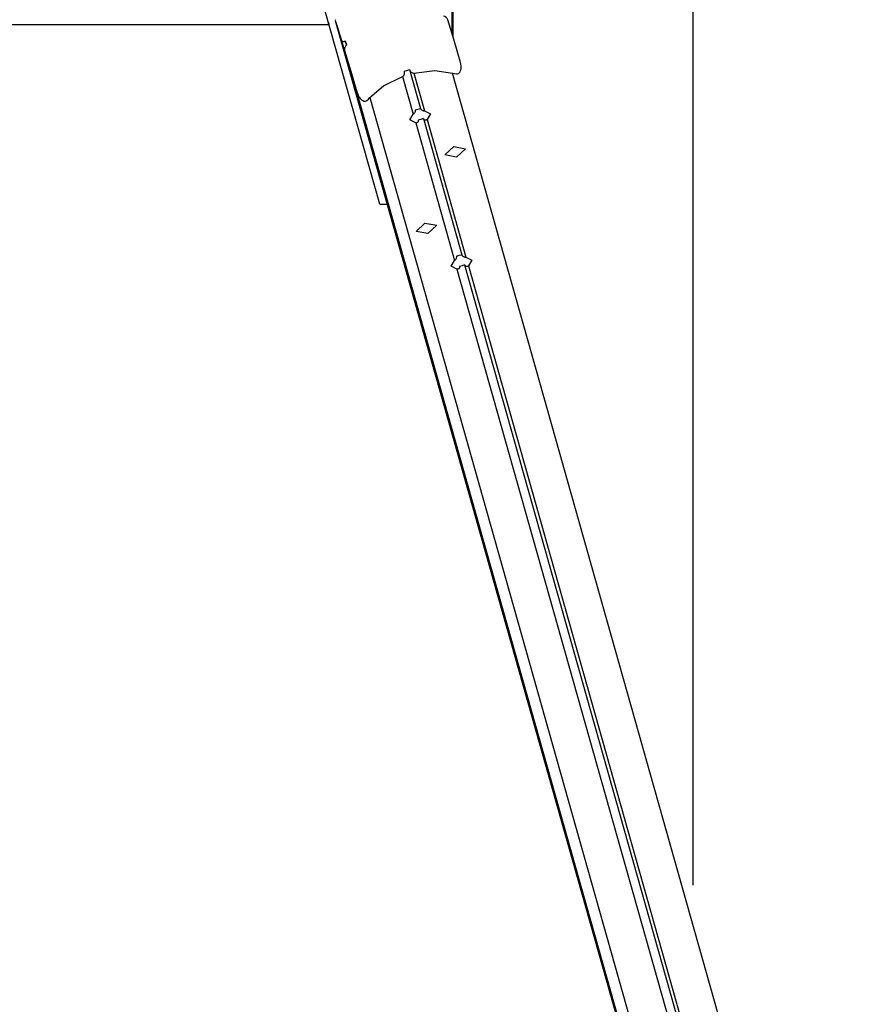
# Model space of a CAD drawing. Units: inches. Extents: x 385 to 456, y 220 to 374.
# Drawn here: x 425 to 432, y 272 to 281 of the extents above; entities that cross this region are included whole.
import ezdxf

# ---------------------------------------------------------------- set-up
doc = ezdxf.new("R2010")
doc.units = ezdxf.units.IN
doc.header["$MEASUREMENT"] = 0
doc.layers.add('Ebene 1', color=7, linetype='Continuous')

# ---------------------------------------------------------------- blocks, each defined once
blk = doc.blocks.new('block 2')
at = {"layer": 'Ebene 1', "color": 179, "lineweight": 25, "true_color": 0x1a171b}
for points in [[(430.8478, 289.829), (430.8478, 272.8567)], [(430.8478, 289.829), (430.8478, 272.8567)], [(428.616, 280.7522), (428.616, 281.9335)], [(428.616, 280.7522), (428.616, 281.9335)], [(428.6257, 280.7202), (428.6257, 281.9652)], [(428.6257, 280.7202), (428.6257, 281.9652)], [(427.9432, 279.1737), (427.4371, 280.9668)], [(427.9432, 279.1737), (427.4371, 280.9668)], [(428.5761, 280.8862), (428.5692, 280.8983), (428.5589, 280.9076), (428.5475, 280.9145), (428.5358, 280.9176)], [(428.5761, 280.8862), (428.5692, 280.8983), (428.5589, 280.9076), (428.5475, 280.9145), (428.5358, 280.9176)], [(404.7238, 280.8428), (427.4719, 280.8428)], [(404.7238, 280.8428), (427.4719, 280.8428)], [(427.4747, 280.8428), (427.4626, 280.8773)], [(427.4747, 280.8428), (427.4626, 280.8773)], [(427.5339, 280.8859), (427.5315, 280.8786)], [(427.5339, 280.8859), (427.5315, 280.8786)], [(427.5315, 280.8786), (427.5501, 280.8218), (427.5897, 280.6923)], [(427.5315, 280.8786), (427.5501, 280.8218), (427.5897, 280.6923)], [(427.5315, 280.8786), (431.1713, 267.9823)], [(427.5315, 280.8786), (431.1713, 267.9823)], [(428.6901, 280.5021), (428.6333, 280.694), (428.5761, 280.8862)], [(428.6901, 280.5021), (428.6333, 280.694), (428.5761, 280.8862)], [(427.5897, 280.6923), (427.5956, 280.6843), (427.6039, 280.6826), (427.6128, 280.685), (427.6221, 280.6912)], [(427.5897, 280.6923), (427.5956, 280.6843), (427.6039, 280.6826), (427.6128, 280.685), (427.6221, 280.6912)], [(427.5897, 280.6923), (431.1864, 267.9485)], [(427.5897, 280.6923), (431.1864, 267.9485)], [(427.6342, 280.6499), (427.6263, 280.6406), (427.6201, 280.6289), (427.6166, 280.6151), (427.6173, 280.6016)], [(427.6342, 280.6499), (427.6263, 280.6406), (427.6201, 280.6289), (427.6166, 280.6151), (427.6173, 280.6016)], [(427.6221, 280.6912), (427.628, 280.6709), (427.6342, 280.6499)], [(427.6221, 280.6912), (427.628, 280.6709), (427.6342, 280.6499)], [(427.6221, 280.6912), (427.6338, 280.6492)], [(427.6221, 280.6912), (427.6338, 280.6492)], [(427.6173, 280.6016), (427.6748, 280.4091), (427.7317, 280.2172)], [(427.6173, 280.6016), (427.6748, 280.4091), (427.7317, 280.2172)], [(427.6173, 280.6016), (431.214, 267.8579)], [(427.6173, 280.6016), (431.214, 267.8579)], [(428.6191, 280.3908), (428.6371, 280.386), (428.6546, 280.3846), (428.6636, 280.3856), (428.6725, 280.3884), (428.6812, 280.3939), (428.6887, 280.4029), (428.6939, 280.4146), (428.6977, 280.4273), (428.6987, 280.4401), (428.6987, 280.4532), (428.6956, 280.478), (428.6901, 280.5021)], [(428.6191, 280.3908), (428.6371, 280.386), (428.6546, 280.3846), (428.6636, 280.3856), (428.6725, 280.3884), (428.6812, 280.3939), (428.6887, 280.4029), (428.6939, 280.4146), (428.6977, 280.4273), (428.6987, 280.4401), (428.6987, 280.4532), (428.6956, 280.478), (428.6901, 280.5021)], [(428.1554, 280.3601), (428.1665, 280.3684), (428.1727, 280.3812), (428.1744, 280.3946), (428.1723, 280.4084)], [(428.1554, 280.3601), (428.1665, 280.3684), (428.1727, 280.3812), (428.1744, 280.3946), (428.1723, 280.4084)], [(428.1723, 280.4084), (428.1961, 280.416), (428.2202, 280.4228)], [(428.1723, 280.4084), (428.1961, 280.416), (428.2202, 280.4228)], [(428.2195, 280.4253), (428.2199, 280.4232)], [(428.2195, 280.4253), (428.2199, 280.4232)], [(428.2202, 280.4228), (428.2257, 280.4098), (428.2347, 280.3994), (428.2467, 280.3922), (428.2609, 280.3912)], [(428.2202, 280.4228), (428.2257, 280.4098), (428.2347, 280.3994), (428.2467, 280.3922), (428.2609, 280.3912)], [(428.2202, 280.4228), (428.3215, 280.0635)], [(428.2202, 280.4228), (428.3215, 280.0635)], [(428.2609, 280.3912), (428.4558, 280.4153), (428.6191, 280.3908)], [(428.2609, 280.3912), (428.4558, 280.4153), (428.6191, 280.3908)], [(428.2609, 280.3912), (428.3597, 280.0404)], [(428.2609, 280.3912), (428.3597, 280.0404)], [(432.3729, 267.091), (428.6191, 280.3908)], [(432.3729, 267.091), (428.6191, 280.3908)], [(427.8523, 280.1631), (427.978, 280.273), (428.1554, 280.3601)], [(427.8523, 280.1631), (427.978, 280.273), (428.1554, 280.3601)], [(428.1554, 280.3601), (428.254, 280.0094)], [(428.1554, 280.3601), (428.254, 280.0094)], [(427.73, 280.223), (427.731, 280.2196)], [(427.73, 280.223), (427.731, 280.2196)], [(427.7317, 280.2172), (427.7393, 280.1944), (427.7503, 280.1717), (427.7575, 280.161), (427.7654, 280.151), (427.7751, 280.1417), (427.7861, 280.1352), (427.7975, 280.1317), (427.8078, 280.1317), (427.8171, 280.1341), (427.8254, 280.1379), (427.8399, 280.1493), (427.8523, 280.1631)], [(427.7317, 280.2172), (427.7393, 280.1944), (427.7503, 280.1717), (427.7575, 280.161), (427.7654, 280.151), (427.7751, 280.1417), (427.7861, 280.1352), (427.7975, 280.1317), (427.8078, 280.1317), (427.8171, 280.1341), (427.8254, 280.1379), (427.8399, 280.1493), (427.8523, 280.1631)], [(431.4848, 266.9177), (427.7317, 280.2172)], [(431.4848, 266.9177), (427.7317, 280.2172)], [(427.8523, 280.1631), (431.606, 266.8633)], [(427.8523, 280.1631), (431.606, 266.8633)], [(428.277, 279.9285), (428.2223, 279.9564), (428.254, 280.0094)], [(428.277, 279.9285), (428.2223, 279.9564), (428.254, 280.0094)], [(428.254, 280.0094), (428.2584, 280.0129), (428.2626, 280.0167), (428.2664, 280.0208), (428.2698, 280.0256), (428.2722, 280.0308), (428.2739, 280.0353), (428.2746, 280.0398), (428.2746, 280.0446), (428.2743, 280.047), (428.2736, 280.0491)], [(428.254, 280.0094), (428.2584, 280.0129), (428.2626, 280.0167), (428.2664, 280.0208), (428.2698, 280.0256), (428.2722, 280.0308), (428.2739, 280.0353), (428.2746, 280.0398), (428.2746, 280.0446), (428.2743, 280.047), (428.2736, 280.0491)], [(428.2736, 280.0491), (428.2974, 280.0577), (428.3215, 280.0635)], [(428.2736, 280.0491), (428.2974, 280.0577), (428.3215, 280.0635)], [(428.3215, 280.0635), (428.3232, 280.0597), (428.3253, 280.0556), (428.3287, 280.0522), (428.3322, 280.0494), (428.3363, 280.047), (428.3408, 280.0449), (428.3456, 280.0429), (428.3501, 280.0422), (428.3549, 280.0408), (428.3597, 280.0404)], [(428.3215, 280.0635), (428.3232, 280.0597), (428.3253, 280.0556), (428.3287, 280.0522), (428.3322, 280.0494), (428.3363, 280.047), (428.3408, 280.0449), (428.3456, 280.0429), (428.3501, 280.0422), (428.3549, 280.0408), (428.3597, 280.0404)], [(428.3597, 280.0404), (428.4142, 280.0129), (428.3825, 279.9598)], [(428.3597, 280.0404), (428.4142, 280.0129), (428.3825, 279.9598)], [(428.3001, 279.9553), (428.3012, 279.9512), (428.3012, 279.9471), (428.3001, 279.9433), (428.2987, 279.9392), (428.296, 279.9361), (428.2932, 279.9333), (428.2898, 279.9312), (428.286, 279.9295), (428.2815, 279.9288), (428.277, 279.9285)], [(428.3001, 279.9553), (428.3012, 279.9512), (428.3012, 279.9471), (428.3001, 279.9433), (428.2987, 279.9392), (428.296, 279.9361), (428.2932, 279.9333), (428.2898, 279.9312), (428.286, 279.9295), (428.2815, 279.9288), (428.277, 279.9285)], [(428.277, 279.9285), (428.6371, 278.6521)], [(428.277, 279.9285), (428.6371, 278.6521)], [(428.348, 279.9695), (428.3246, 279.9609), (428.3001, 279.9553)], [(428.348, 279.9695), (428.3246, 279.9609), (428.3001, 279.9553)], [(428.3825, 279.9598), (428.378, 279.9574), (428.3735, 279.9557), (428.368, 279.955), (428.3632, 279.9553), (428.3587, 279.9567), (428.3552, 279.9591), (428.3521, 279.9619), (428.3501, 279.965), (428.349, 279.9671), (428.348, 279.9695)], [(428.3825, 279.9598), (428.378, 279.9574), (428.3735, 279.9557), (428.368, 279.955), (428.3632, 279.9553), (428.3587, 279.9567), (428.3552, 279.9591), (428.3521, 279.9619), (428.3501, 279.965), (428.349, 279.9671), (428.348, 279.9695)], [(428.348, 279.9695), (428.7046, 278.7062)], [(428.348, 279.9695), (428.7046, 278.7062)], [(428.3825, 279.9598), (428.7428, 278.6834)], [(428.3825, 279.9598), (428.7428, 278.6834)], [(428.5475, 279.6325), (428.6298, 279.7094), (428.739, 279.689), (428.657, 279.6122), (428.5475, 279.6325), (428.5475, 279.6325)], [(428.5475, 279.6325), (428.6298, 279.7094), (428.739, 279.689), (428.657, 279.6122), (428.5475, 279.6325), (428.5475, 279.6325)], [(427.9432, 279.1737), (428.0128, 279.1737)], [(427.9432, 279.1737), (428.0128, 279.1737)], [(428.2805, 278.9222), (428.3628, 278.9993), (428.472, 278.9794), (428.3897, 278.9025), (428.2805, 278.9222), (428.2805, 278.9222)], [(428.2805, 278.9222), (428.3628, 278.9993), (428.472, 278.9794), (428.3897, 278.9025), (428.2805, 278.9222), (428.2805, 278.9222)], [(428.6601, 278.5708), (428.6054, 278.5987), (428.6371, 278.6521)], [(428.6601, 278.5708), (428.6054, 278.5987), (428.6371, 278.6521)], [(428.6371, 278.6521), (428.6415, 278.6552), (428.6457, 278.659), (428.6495, 278.6638), (428.6529, 278.6683), (428.6553, 278.6731), (428.657, 278.6779), (428.6577, 278.6824), (428.6577, 278.6869), (428.6574, 278.6893), (428.6567, 278.692)], [(428.6371, 278.6521), (428.6415, 278.6552), (428.6457, 278.659), (428.6495, 278.6638), (428.6529, 278.6683), (428.6553, 278.6731), (428.657, 278.6779), (428.6577, 278.6824), (428.6577, 278.6869), (428.6574, 278.6893), (428.6567, 278.692)], [(428.6567, 278.692), (428.6805, 278.7003), (428.7046, 278.7062)], [(428.6567, 278.692), (428.6805, 278.7003), (428.7046, 278.7062)], [(428.7046, 278.7062), (428.7063, 278.702), (428.7084, 278.6982), (428.7118, 278.6948), (428.7153, 278.692), (428.7194, 278.6893), (428.7239, 278.6872), (428.7287, 278.6855), (428.7332, 278.6845), (428.738, 278.6834), (428.7428, 278.6834)], [(428.7046, 278.7062), (428.7063, 278.702), (428.7084, 278.6982), (428.7118, 278.6948), (428.7153, 278.692), (428.7194, 278.6893), (428.7239, 278.6872), (428.7287, 278.6855), (428.7332, 278.6845), (428.738, 278.6834), (428.7428, 278.6834)], [(428.7428, 278.6834), (428.7973, 278.6555), (428.7656, 278.6025)], [(428.7428, 278.6834), (428.7973, 278.6555), (428.7656, 278.6025)], [(428.6832, 278.5976), (428.6843, 278.5938), (428.6843, 278.5897), (428.6832, 278.5856), (428.6818, 278.5818), (428.6791, 278.5787), (428.6763, 278.5759), (428.6729, 278.5735), (428.6691, 278.5718), (428.6646, 278.5711), (428.6601, 278.5708)], [(428.6832, 278.5976), (428.6843, 278.5938), (428.6843, 278.5897), (428.6832, 278.5856), (428.6818, 278.5818), (428.6791, 278.5787), (428.6763, 278.5759), (428.6729, 278.5735), (428.6691, 278.5718), (428.6646, 278.5711), (428.6601, 278.5708)], [(428.6601, 278.5708), (431.9364, 266.9615)], [(428.6601, 278.5708), (431.9364, 266.9615)], [(428.7311, 278.6121), (428.7077, 278.6031), (428.6832, 278.5976)], [(428.7311, 278.6121), (428.7077, 278.6031), (428.6832, 278.5976)], [(428.7656, 278.6025), (428.7611, 278.5997), (428.7563, 278.598), (428.7511, 278.5973), (428.7463, 278.598), (428.7418, 278.599), (428.7383, 278.6018), (428.7352, 278.6045), (428.7332, 278.6076), (428.7321, 278.6097), (428.7311, 278.6121)], [(428.7656, 278.6025), (428.7611, 278.5997), (428.7563, 278.598), (428.7511, 278.5973), (428.7463, 278.598), (428.7418, 278.599), (428.7383, 278.6018), (428.7352, 278.6045), (428.7332, 278.6076), (428.7321, 278.6097), (428.7311, 278.6121)], [(428.7311, 278.6121), (432.0057, 267.009)], [(428.7311, 278.6121), (432.0057, 267.009)], [(428.7656, 278.6025), (432.0418, 266.9928)], [(428.7656, 278.6025), (432.0418, 266.9928)]]:
    blk.add_lwpolyline(points, dxfattribs=at)

msp = doc.modelspace()

# ---------------------------------------------------------------- block references
at = {"layer": 'Ebene 1'}
msp.add_blockref('block 2', (0, 0), dxfattribs=at)

doc.saveas('drawing.dxf')
